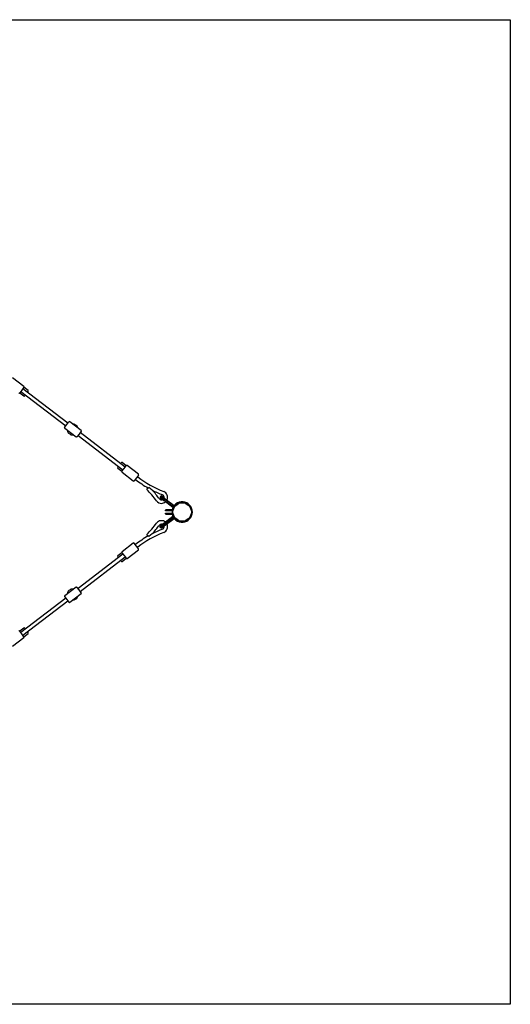
# Model space of a CAD drawing. Units: millimetres. Extents: x -3290 to 3710, y -2102 to 5784.
# Drawn here: x 1467 to 3710, y -2102 to 2398 of the extents above; entities that cross this region are included whole.
import ezdxf

# ---------------------------------------------------------------- set-up
doc = ezdxf.new("R2010")
doc.units = ezdxf.units.MM

# ---------------------------------------------------------------- blocks, each defined once
blk = doc.blocks.new('2D_pro_DWG')
at = {"color": 7, "linetype": 'Continuous'}
for p, q in [((-3290, 2398.5), (3710, 2398.5)), ((3710, 2398.5), (3710, -2101.5)), ((1486.2, 722.6), (1434.6, 762.2)), ((1477, 705.7), (1467.3, 693)), ((1467.3, 693), (1485.9, 678.7)), ((1472.1, 699.4), (1677.6, 541.7)), ((1486.7, 718.4), (1477, 705.7)), ((1687.4, 554.4), (1481.9, 712)), ((1505.4, 704.1), (1486.7, 718.4)), ((1490.1, 679.3), (1493.2, 683.2)), ((1502.9, 695.9), (1505.9, 699.9)), ((1672.7, 535.3), (1682.5, 548)), ((1682.5, 548), (1692.2, 560.7)), ((1748, 521.7), (1696.4, 561.3)), ((1722.5, 547.6), (1725.3, 545.5)), ((1725.3, 545.5), (1728, 543.3)), ((1673.3, 531.1), (1724.9, 491.6)), ((1694.8, 505.8), (1692, 507.9)), ((1697.6, 503.7), (1694.8, 505.8)), ((1738.8, 504.8), (1729.1, 492.1)), ((1733.9, 498.5), (1939.4, 340.8)), ((1748.5, 517.5), (1738.8, 504.8)), ((1949.2, 353.5), (1743.7, 511.2)), ((1928.1, 369.6), (1931.2, 373.6)), ((1954, 359.8), (1935.4, 374.1)), ((2009.8, 320.8), (1958.2, 360.4)), ((1915.3, 353), (1918.4, 356.9)), ((1915.9, 348.8), (1934.5, 334.4)), ((1934.5, 334.4), (1944.3, 347.1)), ((1935.1, 330.2), (1986.7, 290.7)), ((1944.3, 347.1), (1954, 359.8)), ((2010.4, 316.6), (2000.6, 303.9)), ((2000.6, 303.9), (1990.9, 291.2)), ((1995.7, 297.6), (1997.1, 296.6)), ((2006.8, 309.2), (2005.5, 310.3)), ((2047.8, 251.8), (2053.5, 257.4)), ((2053.5, 257.4), (2056.9, 260.7)), ((2073.2, 248.2), (2056.9, 260.7)), ((2113.1, 221.4), (2109.5, 216.6)), ((2109.5, 216.6), (2127.3, 202.9)), ((2109.5, 216.6), (2109.8, 213.8)), ((2109.8, 213.8), (2126.1, 201.3)), ((2115.9, 221.7), (2113.1, 221.4)), ((2113.1, 221.4), (2131, 207.7)), ((2115.9, 221.7), (2132.2, 209.3)), ((2167.7, 169.4), (2126.1, 201.3)), ((2127.3, 202.9), (2169, 171)), ((2172.6, 175.7), (2131, 207.7)), ((2132.2, 209.3), (2173.6, 177.5)), ((2137, 159.5), (2134.5, 157)), ((2134.5, 155.5), (2134.5, 157)), ((2134.5, 157), (2142.5, 157)), ((2134.5, 155.5), (2142.5, 155.5)), ((2134.5, 153.5), (2134.5, 155.5)), ((2134.5, 155.5), (2142.5, 155.5)), ((2142.5, 153.5), (2134.5, 153.5)), ((2134.5, 141.5), (2134.5, 143.5)), ((2134.5, 143.5), (2142.5, 143.5)), ((2142.5, 141.5), (2134.5, 141.5)), ((2134.5, 140), (2134.5, 141.5)), ((2142.5, 141.5), (2134.5, 141.5)), ((2142.5, 140), (2134.5, 140)), ((2137, 137.5), (2134.5, 140)), ((2137, 159.5), (2142.5, 159.5)), ((2142.5, 137.5), (2137, 137.5)), ((2142.5, 159.5), (2162.5, 159.5)), ((2162.5, 157), (2142.5, 157)), ((2142.5, 155.5), (2162.5, 155.5)), ((2142.5, 155.5), (2163.2, 155.5)), ((2163.2, 153.5), (2142.5, 153.5)), ((2142.5, 143.5), (2163.2, 143.5)), ((2162.5, 141.5), (2142.5, 141.5)), ((2163.2, 141.5), (2142.5, 141.5)), ((2142.5, 140), (2162.5, 140)), ((2162.5, 137.5), (2142.5, 137.5)), ((2162.5, 159.5), (2162.5, 157)), ((2162.5, 155.5), (2162.5, 157)), ((2162.5, 141.5), (2162.5, 140)), ((2162.5, 140), (2162.5, 137.5)), ((2169, 171), (2167.7, 169.4)), ((2169, 171), (2172.6, 175.7)), ((2127.3, 94.1), (2109.5, 80.4)), ((2126.1, 95.7), (2109.8, 83.2)), ((2167.7, 127.6), (2126.1, 95.7)), ((2127.3, 94.1), (2169, 126)), ((2172.6, 121.3), (2131, 89.3)), ((2132.2, 87.7), (2173.6, 119.5)), ((2169, 126), (2167.7, 127.6)), ((2169, 126), (2172.6, 121.3)), ((2053.5, 39.6), (2047.8, 45.2)), ((2073.2, 48.8), (2056.9, 36.3)), ((2109.5, 80.4), (2109.8, 83.2)), ((2113.1, 75.6), (2109.5, 80.4)), ((2131, 89.3), (2113.1, 75.6)), ((2115.9, 75.3), (2113.1, 75.6)), ((2132.2, 87.7), (2115.9, 75.3)), ((1986.7, 6.3), (1935.1, -33.2)), ((2000.6, -6.9), (1990.9, 5.8)), ((1997.1, 0.4), (1995.7, -0.6)), ((2056.9, 36.3), (2053.5, 39.6)), ((1939.4, -43.8), (1733.9, -201.5)), ((1934.5, -37.4), (1915.9, -51.8)), ((1934.5, -37.4), (1944.3, -50.1)), ((1958.2, -63.4), (2009.8, -23.8)), ((2010.4, -19.6), (2000.6, -6.9)), ((2005.5, -13.3), (2006.8, -12.2)), ((1743.7, -214.2), (1949.2, -56.5)), ((1915.3, -56), (1918.4, -59.9)), ((1928.1, -72.6), (1931.2, -76.6)), ((1935.4, -77.1), (1954, -62.8)), ((1944.3, -50.1), (1954, -62.8)), ((1724.9, -194.6), (1673.3, -234.1)), ((1694.8, -208.8), (1692, -210.9)), ((1697.6, -206.7), (1694.8, -208.8)), ((1696.4, -264.3), (1748, -224.7)), ((1738.8, -207.8), (1729.1, -195.1)), ((1748.5, -220.5), (1738.8, -207.8)), ((1677.6, -244.7), (1472.1, -402.4)), ((1481.9, -415), (1687.4, -257.4)), ((1672.7, -238.3), (1682.5, -251)), ((1682.5, -251), (1692.2, -263.7)), ((1722.5, -250.6), (1725.3, -248.5)), ((1725.3, -248.5), (1728, -246.3)), ((1485.9, -381.7), (1467.3, -396)), ((1477, -408.7), (1467.3, -396)), ((1490.1, -382.3), (1493.2, -386.2)), ((1502.9, -398.9), (1505.9, -402.9)), ((1434.6, -465.2), (1486.2, -425.6)), ((1486.7, -421.4), (1477, -408.7)), ((1486.7, -421.4), (1505.4, -407.1)), ((3710, -2101.5), (-3290, -2101.5))]:
    blk.add_line(p, q, dxfattribs=at)
for radius in [44.5, 42]:
    blk.add_circle((2210, 148.5), radius, dxfattribs=at)
for centre, radius, start, end in [((1484.4, 720.2), 3, 322.5, 52.5), ((1464.9, 694.8), 3, 232.5, 322.5), ((1487.7, 681.1), 3, 232.5, 322.5), ((1503.6, 701.7), 3, 322.5, 52.5), ((1694.6, 558.9), 3, 52.5, 142.5), ((1712.7, 534.9), 16, 52.5, 99.0675), ((1718.3, 530.6), 16, 5.9325, 52.5), ((1675.1, 533.5), 3, 142.5, 232.5), ((1701.8, 520.6), 16, 176.7289, 232.5), ((1707.3, 516.4), 16, 232.5, 288.2711), ((1746.2, 519.3), 3, 322.5, 52.5), ((1726.7, 493.9), 3, 232.5, 322.5), ((1933.6, 371.8), 3, 52.5, 142.5), ((1956.4, 358), 3, 52.5, 142.5), ((1917.7, 351.1), 3, 142.5, 232.5), ((1936.9, 332.6), 3, 142.5, 232.5), ((2008, 318.4), 3, 322.5, 52.5), ((1988.5, 293), 3, 232.5, 322.5), ((2306.3, 699.6), 508, 232.5, 240.2811), ((2306.3, 699.6), 492, 232.5, 248.4424), ((1697.6, -93.8), 492, 36.5576, 44.6155), ((2306.3, 699.6), 508, 242.5852, 248.4424), ((1697.6, -93.8), 508, 36.5576, 42.323), ((2115.3, 216), 12, 347.1243, 68.4424), ((2115.3, 216), 28, 332.7866, 68.4424), ((2115.3, 216), 28, 216.5576, 270), ((2115.3, 216), 12, 216.5576, 297.8757), ((2115.3, 216), 28, 270, 312.2134), ((2210, 148.5), 46.5, 189.696, 170.304), ((2163.2, 156.5), 1, 270, 350.304), ((2163.2, 156.5), 3, 270, 350.304), ((2163.2, 140.5), 3, 9.696, 90), ((2163.2, 140.5), 1, 9.696, 90), ((1697.6, 390.8), 492, 315.3845, 323.4424), ((2115.3, 81), 28, 47.7866, 143.4424), ((2115.3, 81), 12, 90, 143.4424), ((2115.3, 81), 12, 62.1243, 90), ((2115.3, 81), 28, 291.5576, 27.2134), ((2306.3, -402.6), 492, 111.5576, 127.5), ((1697.6, 390.8), 508, 317.606, 323.4424), ((2306.3, -402.6), 508, 111.5576, 117.3208), ((2115.3, 81), 12, 291.5576, 12.8757), ((1988.5, 4), 3, 37.5, 127.5), ((2306.3, -402.6), 508, 119.7187, 127.5), ((1936.9, -35.6), 3, 127.5, 217.5), ((2008, -21.4), 3, 307.5, 37.5), ((1917.7, -54.1), 3, 127.5, 217.5), ((1933.6, -74.8), 3, 217.5, 307.5), ((1956.4, -61), 3, 217.5, 307.5), ((1701.8, -223.6), 16, 127.5, 183.2711), ((1707.3, -219.4), 16, 71.7289, 127.5), ((1726.7, -196.9), 3, 37.5, 127.5), ((1746.2, -222.3), 3, 307.5, 37.5), ((1675.1, -236.5), 3, 127.5, 217.5), ((1694.6, -261.9), 3, 217.5, 307.5), ((1712.7, -237.9), 16, 260.9325, 307.5), ((1718.3, -233.6), 16, 307.5, 354.0675), ((1464.9, -397.8), 3, 37.5, 127.5), ((1487.7, -384.1), 3, 37.5, 127.5), ((1503.6, -404.7), 3, 307.5, 37.5), ((1484.4, -423.2), 3, 307.5, 37.5)]:
    blk.add_arc(centre, radius, start, end, dxfattribs=at)

msp = doc.modelspace()

# ---------------------------------------------------------------- block references
msp.add_blockref('2D_pro_DWG', (0, 0))

doc.saveas('drawing.dxf')
